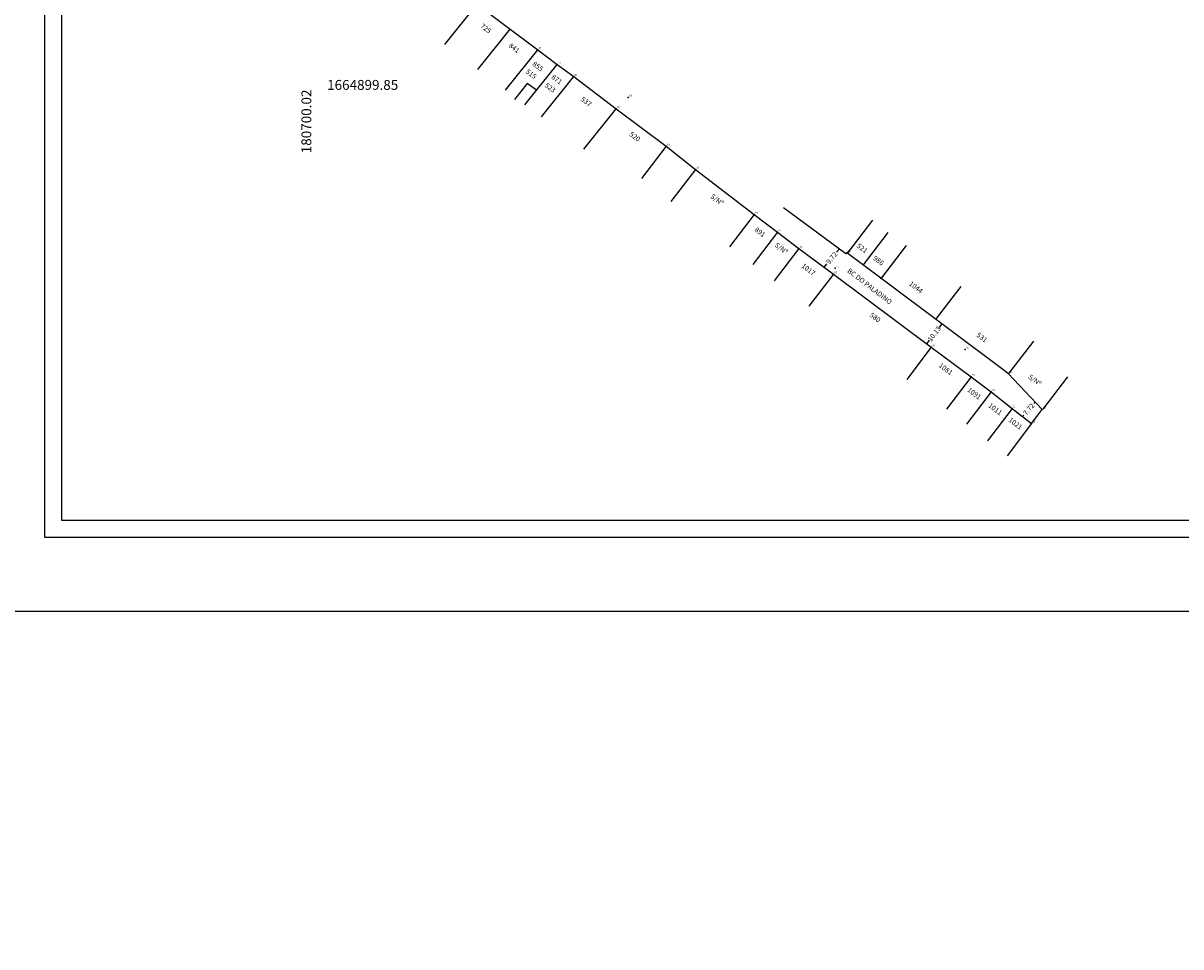
# Model space of a CAD drawing. Extents: x 0 to 181527, y 0 to 1665360.
# Drawn here: x 180590 to 181058, y 1664547 to 1664920 of the extents above; entities that cross this region are included whole.
import ezdxf

# ---------------------------------------------------------------- set-up
doc = ezdxf.new("R2010")
doc.units = 0
doc.header["$MEASUREMENT"] = 0
doc.header["$PDSIZE"] = -5
doc.linetypes.add('CONTINUO', pattern=[0])
doc.layers.get('0').update_dxf_attribs({"linetype": 'CONTINUOUS'})
doc.layers.get('DEFPOINTS').update_dxf_attribs({"linetype": 'CONTINUOUS'})
for name, color, linetype in [('_TG', 7, 'CONTINUO'), ('T-DIM', 1, 'CONTINUOUS'), ('T-DIVIS-EXIS', 7, 'CONTINUOUS'), ('T-EDIF', 5, 'CONTINUOUS'), ('T-TEXTP', 7, 'CONTINUOUS')]:
    doc.layers.add(name, color=color, linetype=linetype)
doc.styles.add('SIMPLEX', font='simplex', dxfattribs={"height": 0.2})
doc.dimstyles.get("Standard").update_dxf_attribs({"dimtxt": 0.18, "dimasz": 0.18, "dimexe": 0.18, "dimexo": 0.0625, "dimgap": 0.09, "dimtad": 0, "dimtih": 1, "dimtoh": 1, "dimdec": 4, "dimzin": 0, "dimdsep": 46, "dimtxsty": 'Standard', "dimcen": 0.09, "dimadec": 0, "dimazin": 0, "dimtfac": 1, "dimtdec": 4, "dimtofl": 0, "dimtmove": 0, "dimatfit": 0, "dimfxl": 0, "dimtolj": 1, "dimtzin": 0, "dimarcsym": 0})

# ---------------------------------------------------------------- blocks, each defined once
blk = doc.blocks.new('*D30')
at = {"layer": 'DEFPOINTS', "color": 0, "ltscale": 10}
for p in [(180700.02, 1664899.85), (180710.06, 1664895.17), (0, 0)]:
    blk.add_point(p, dxfattribs=at)
at = {"layer": 'T-TEXTP', "color": 0, "ltscale": 10, "insert": (180727.48, 1664895.17), "char_height": 4, "attachment_point": 5}
blk.add_mtext('\\A1;1664899.85', dxfattribs=at)
blk = doc.blocks.new('*D29')
at = {"layer": 'DEFPOINTS', "color": 0, "ltscale": 10}
for p in [(180700.02, 1664899.85), (180704.7, 1664894.5), (0, 0)]:
    blk.add_point(p, dxfattribs=at)
at = {"layer": 'T-TEXTP', "color": 0, "ltscale": 10, "insert": (180704.7, 1664880.41), "char_height": 4, "attachment_point": 5, "rotation": 90}
blk.add_mtext('\\A1;180700.02', dxfattribs=at)
blk = doc.blocks.new('*D28')
at = {"layer": 'DEFPOINTS', "color": 0, "ltscale": 10}
for p in [(181011.04, 1665003.91), (181000.32, 1664999.9), (0, 0)]:
    blk.add_point(p, dxfattribs=at)
at = {"layer": 'T-TEXTP', "color": 0, "ltscale": 10, "insert": (181028.13, 1665003.91), "char_height": 4, "attachment_point": 5}
blk.add_mtext('\\A1;1664999.90', dxfattribs=at)
blk = doc.blocks.new('*D27')
at = {"layer": 'DEFPOINTS', "color": 0, "ltscale": 10}
for p in [(181005.01, 1665005.91), (181000.32, 1664999.9), (0, 0)]:
    blk.add_point(p, dxfattribs=at)
at = {"layer": 'T-TEXTP', "color": 0, "ltscale": 10, "insert": (181005.01, 1665019.67), "char_height": 4, "attachment_point": 5, "rotation": 90}
blk.add_mtext('\\A1;181000.32', dxfattribs=at)
blk = doc.blocks.new('*D26')
at = {"layer": 'DEFPOINTS', "color": 0, "ltscale": 10}
for p in [(180808.67, 1665204.71), (180799.96, 1665200.03), (0, 0)]:
    blk.add_point(p, dxfattribs=at)
at = {"layer": 'T-TEXTP', "color": 0, "ltscale": 10, "insert": (180825.09, 1665204.71), "char_height": 4, "attachment_point": 5}
blk.add_mtext('\\A1;1665200.03', dxfattribs=at)
blk = doc.blocks.new('*D25')
at = {"layer": 'DEFPOINTS', "color": 0, "ltscale": 10}
for p in [(180803.98, 1665208.05), (180799.96, 1665200.03), (0, 0)]:
    blk.add_point(p, dxfattribs=at)
at = {"layer": 'T-TEXTP', "color": 0, "ltscale": 10, "insert": (180803.98, 1665223.14), "char_height": 4, "attachment_point": 5, "rotation": 90}
blk.add_mtext('\\A1;180799.96', dxfattribs=at)
blk = doc.blocks.new('A3')
at = {"layer": 'DEFPOINTS'}
blk.add_lwpolyline([(0, 0), (297, 0), (297, 420), (0, 420)], close=True, dxfattribs=at)
blk = doc.blocks.new('a3_selo')
at = {"color": 7}
for p, q in [((-406.77, 13.03), (-406.77, 281.85)), ((-6, 13.03), (-406.77, 13.03))]:
    blk.add_line(p, q, dxfattribs=at)
at = {"layer": 'T-DIM', "color": 1}
for p, q in [((-403.77, 16.03), (-403.77, 278.85)), ((-9, 16.03), (-403.77, 16.03))]:
    blk.add_line(p, q, dxfattribs=at)
at = {"rotation": 90}
blk.add_blockref('A3', (0, 0), dxfattribs=at)
blk = doc.blocks.new('SIMB_PONTO')
at = {"color": 0}
blk.add_point((0, 0), dxfattribs=at)
for tag in ['COTA', 'PONTO', 'DESC']:
    blk.add_attdef(tag, (0, 0), '', height=1)
blk = doc.blocks.new('*D23')
at = {"layer": 'DEFPOINTS', "color": 0, "ltscale": 10}
for p in [(180999.68, 1664766.78), (180994.43, 1664761.11), (180994.65, 1664760.92)]:
    blk.add_point(p, dxfattribs=at)
at = {"layer": 'T-TEXTP', "color": 0, "ltscale": 10}
for p, q in [((180999.34, 1664766.83), (180998.95, 1664766.38)), ((180994.55, 1664761.24), (180994.93, 1664761.69))]:
    blk.add_line(p, q, dxfattribs=at)
for points in [[(180999.32, 1664766.85), (180999.36, 1664766.81), (180999.46, 1664766.97)], [(180994.52, 1664761.26), (180994.57, 1664761.22), (180994.43, 1664761.11)]]:
    blk.add_solid(points, dxfattribs=at)
at = {"layer": 'T-TEXTP', "color": 0, "ltscale": 10, "insert": (180996.94, 1664764.04), "char_height": 2, "attachment_point": 5, "rotation": 49.3852}
blk.add_mtext('\\A1;7.72', dxfattribs=at)
blk = doc.blocks.new('*D22')
at = {"layer": 'DEFPOINTS', "color": 0, "ltscale": 10}
for p in [(180961, 1664799.14), (180954.92, 1664791.04), (180955.65, 1664790.49)]:
    blk.add_point(p, dxfattribs=at)
at = {"layer": 'T-TEXTP', "color": 0, "ltscale": 10}
for p, q in [((180961.62, 1664798.44), (180960.65, 1664797.14)), ((180955.76, 1664790.63), (180956.74, 1664791.93))]:
    blk.add_line(p, q, dxfattribs=at)
for points in [[(180961.6, 1664798.46), (180961.65, 1664798.43), (180961.73, 1664798.59)], [(180955.74, 1664790.65), (180955.79, 1664790.61), (180955.65, 1664790.49)]]:
    blk.add_solid(points, dxfattribs=at)
at = {"layer": 'T-TEXTP', "color": 0, "ltscale": 10, "insert": (180958.69, 1664794.54), "char_height": 2, "attachment_point": 5, "rotation": 53.1219}
blk.add_mtext('\\A1;10.13', dxfattribs=at)
blk = doc.blocks.new('*D21')
at = {"layer": 'DEFPOINTS', "color": 0, "ltscale": 10}
for p in [(180920.32, 1664828.95), (180914.12, 1664821.46), (180914.12, 1664821.46)]:
    blk.add_point(p, dxfattribs=at)
at = {"layer": 'T-TEXTP', "color": 0, "ltscale": 10}
for p, q in [((180920.2, 1664828.81), (180919.19, 1664827.59)), ((180914.23, 1664821.6), (180915.25, 1664822.83))]:
    blk.add_line(p, q, dxfattribs=at)
for points in [[(180920.18, 1664828.83), (180920.23, 1664828.79), (180920.32, 1664828.95)], [(180914.21, 1664821.62), (180914.26, 1664821.58), (180914.12, 1664821.46)]]:
    blk.add_solid(points, dxfattribs=at)
at = {"layer": 'T-TEXTP', "color": 0, "ltscale": 10, "insert": (180917.22, 1664825.21), "char_height": 2, "attachment_point": 5, "rotation": 50.3572}
blk.add_mtext('\\A1;9.72', dxfattribs=at)

msp = doc.modelspace()

# ---------------------------------------------------------------- linework, layer by layer
at = {"layer": 'T-DIVIS-EXIS', "ltscale": 10}
for p, q in [((180762.161, 1664936.476), (180798.28, 1664909.381)), ((180760.694, 1664911.455), (180773.762, 1664927.773)), ((180774.105, 1664901.395), (180787.174, 1664917.712)), ((180785.211, 1664893.064), (180798.28, 1664909.381)), ((180798.28, 1664909.381), (180806.153, 1664903.411)), ((180793.084, 1664887.093), (180806.153, 1664903.411)), ((180806.153, 1664903.411), (180812.827, 1664898.513)), ((180799.759, 1664882.195), (180812.827, 1664898.513)), ((180812.827, 1664898.513), (180830.009, 1664885.523)), ((180816.941, 1664869.205), (180830.009, 1664885.523)), ((180830.009, 1664885.523), (180850.28, 1664870.363)), ((180850.28, 1664870.363), (180840.312, 1664857.345)), ((180850.28, 1664870.363), (180862.089, 1664860.986)), ((180862.089, 1664860.986), (180852.121, 1664847.968)), ((180862.089, 1664860.986), (180885.775, 1664842.718)), ((180897.735, 1664845.597), (180922.965, 1664826.997)), ((180885.775, 1664842.718), (180875.807, 1664829.7)), ((180885.775, 1664842.718), (180895.261, 1664835.572)), ((180933.649, 1664840.456), (180923.681, 1664827.437)), ((180895.261, 1664835.572), (180885.293, 1664822.553)), ((180895.261, 1664835.572), (180903.92, 1664828.982)), ((180939.902, 1664835.49), (180929.934, 1664822.471)), ((180947.353, 1664830.259), (180937.385, 1664817.241)), ((180903.92, 1664828.982), (180893.952, 1664815.963)), ((180903.92, 1664828.982), (180917.893, 1664818.68)), ((180923.346, 1664827.297), (180922.965, 1664826.997)), ((180937.05, 1664817.101), (180923.346, 1664827.297)), ((180917.893, 1664818.68), (180907.924, 1664805.662)), ((180917.893, 1664818.68), (180957.502, 1664789.112)), ((180988.57, 1664778.456), (180937.05, 1664817.101)), ((180969.423, 1664813.705), (180959.455, 1664800.686)), ((180957.502, 1664789.112), (180947.534, 1664776.093)), ((180957.502, 1664789.112), (180973.606, 1664777.155)), ((180998.873, 1664791.615), (180988.905, 1664778.596)), ((181002.336, 1664763.983), (180988.57, 1664778.456)), ((180973.606, 1664777.155), (180963.638, 1664764.137)), ((180973.606, 1664777.155), (180981.759, 1664771.076)), ((181012.639, 1664777.142), (181002.671, 1664764.123)), ((180981.759, 1664771.076), (180971.791, 1664758.057)), ((180981.759, 1664771.076), (180990.173, 1664764.343)), ((180990.173, 1664764.343), (180980.205, 1664751.324)), ((180990.173, 1664764.343), (180998.093, 1664758.283)), ((180998.093, 1664758.283), (181002.336, 1664763.983)), ((180998.093, 1664758.283), (180988.125, 1664745.265))]:
    msp.add_line(p, q, dxfattribs=at)
at = {"layer": 'T-EDIF', "ltscale": 10}
for p, q in [((180794.037, 1664895.7), (180788.849, 1664889.222)), ((180797.742, 1664893.057), (180794.037, 1664895.7))]:
    msp.add_line(p, q, dxfattribs=at)

# ---------------------------------------------------------------- block references
at = {"layer": '_TG', "color": 3}
ref = msp.add_blockref('SIMB_PONTO', (180798.28, 1664909.381), dxfattribs=at)
ref.add_attrib('PONTO', '47', (180798.63, 1664909.731), dxfattribs={"layer": '0', "color": 1, "height": 0.75, "style": 'SIMPLEX', "width": 0.954526, "flags": 8})
ref = msp.add_blockref('SIMB_PONTO', (180806.153, 1664903.411), dxfattribs=at)
ref.add_attrib('PONTO', '46', (180806.503, 1664903.761), dxfattribs={"layer": '0', "color": 1, "height": 0.75, "style": 'SIMPLEX', "width": 0.954526, "flags": 8})
ref = msp.add_blockref('SIMB_PONTO', (180812.827, 1664898.513), dxfattribs=at)
ref.add_attrib('PONTO', '45', (180813.177, 1664898.863), dxfattribs={"layer": '0', "color": 1, "height": 0.75, "style": 'SIMPLEX', "width": 0.954526, "flags": 8})
ref = msp.add_blockref('SIMB_PONTO', (180834.935, 1664890.086), dxfattribs=at)
ref.add_attrib('PONTO', 'E4', (180835.285, 1664890.436), dxfattribs={"layer": '0', "color": 1, "height": 0.75, "style": 'SIMPLEX', "width": 0.954526, "flags": 8})
ref = msp.add_blockref('SIMB_PONTO', (180830.009, 1664885.523), dxfattribs=at)
ref.add_attrib('PONTO', '58', (180830.359, 1664885.873), dxfattribs={"layer": '0', "color": 1, "height": 0.75, "style": 'SIMPLEX', "width": 0.954526, "flags": 8})
ref = msp.add_blockref('SIMB_PONTO', (180850.28, 1664870.363), dxfattribs=at)
ref.add_attrib('PONTO', '61', (180850.63, 1664870.713), dxfattribs={"layer": '0', "color": 1, "height": 0.75, "style": 'SIMPLEX', "width": 0.954526, "flags": 8})
ref = msp.add_blockref('SIMB_PONTO', (180862.089, 1664860.986), dxfattribs=at)
ref.add_attrib('PONTO', '60', (180862.439, 1664861.336), dxfattribs={"layer": '0', "color": 1, "height": 0.75, "style": 'SIMPLEX', "width": 0.954526, "flags": 8})
ref = msp.add_blockref('SIMB_PONTO', (180885.775, 1664842.718), dxfattribs=at)
ref.add_attrib('PONTO', '59', (180886.125, 1664843.068), dxfattribs={"layer": '0', "color": 1, "height": 0.75, "style": 'SIMPLEX', "width": 0.954526, "flags": 8})
ref = msp.add_blockref('SIMB_PONTO', (180895.261, 1664835.572), dxfattribs=at)
ref.add_attrib('PONTO', '62', (180895.611, 1664835.922), dxfattribs={"layer": '0', "color": 1, "height": 0.75, "style": 'SIMPLEX', "width": 0.954526, "flags": 8})
ref = msp.add_blockref('SIMB_PONTO', (180903.92, 1664828.982), dxfattribs=at)
ref.add_attrib('PONTO', '63', (180904.27, 1664829.332), dxfattribs={"layer": '0', "color": 1, "height": 0.75, "style": 'SIMPLEX', "width": 0.954526, "flags": 8})
ref = msp.add_blockref('SIMB_PONTO', (180922.965, 1664826.997), dxfattribs=at)
ref.add_attrib('PONTO', '65', (180923.315, 1664827.347), dxfattribs={"layer": '0', "color": 1, "height": 0.75, "style": 'SIMPLEX', "width": 0.954526, "flags": 8})
ref = msp.add_blockref('SIMB_PONTO', (180923.346, 1664827.297), dxfattribs=at)
ref.add_attrib('PONTO', '66', (180923.696, 1664827.647), dxfattribs={"layer": '0', "color": 1, "height": 0.75, "style": 'SIMPLEX', "width": 0.954526, "flags": 8})
ref = msp.add_blockref('SIMB_PONTO', (180918.578, 1664821.051), dxfattribs=at)
ref.add_attrib('PONTO', 'E5', (180918.928, 1664821.401), dxfattribs={"layer": '0', "color": 1, "height": 0.75, "style": 'SIMPLEX', "width": 0.954526, "flags": 8})
ref = msp.add_blockref('SIMB_PONTO', (180917.893, 1664818.68), dxfattribs=at)
ref.add_attrib('PONTO', '64', (180918.243, 1664819.03), dxfattribs={"layer": '0', "color": 1, "height": 0.75, "style": 'SIMPLEX', "width": 0.954526, "flags": 8})
ref = msp.add_blockref('SIMB_PONTO', (180937.05, 1664817.101), dxfattribs=at)
ref.add_attrib('PONTO', '67', (180937.4, 1664817.451), dxfattribs={"layer": '0', "color": 1, "height": 0.75, "style": 'SIMPLEX', "width": 0.954526, "flags": 8})
ref = msp.add_blockref('SIMB_PONTO', (180957.502, 1664789.112), dxfattribs=at)
ref.add_attrib('PONTO', '70', (180957.852, 1664789.462), dxfattribs={"layer": '0', "color": 1, "height": 0.75, "style": 'SIMPLEX', "width": 0.954526, "flags": 8})
ref = msp.add_blockref('SIMB_PONTO', (180971.196, 1664788.172), dxfattribs=at)
ref.add_attrib('PONTO', 'E6', (180971.546, 1664788.522), dxfattribs={"layer": '0', "color": 1, "height": 0.75, "style": 'SIMPLEX', "width": 0.954526, "flags": 8})
ref = msp.add_blockref('SIMB_PONTO', (180973.606, 1664777.155), dxfattribs=at)
ref.add_attrib('PONTO', '73', (180973.956, 1664777.505), dxfattribs={"layer": '0', "color": 1, "height": 0.75, "style": 'SIMPLEX', "width": 0.954526, "flags": 8})
ref = msp.add_blockref('SIMB_PONTO', (180988.57, 1664778.456), dxfattribs=at)
ref.add_attrib('PONTO', '74', (180988.92, 1664778.806), dxfattribs={"layer": '0', "color": 1, "height": 0.75, "style": 'SIMPLEX', "width": 0.954526, "flags": 8})
ref = msp.add_blockref('SIMB_PONTO', (180981.759, 1664771.076), dxfattribs=at)
ref.add_attrib('PONTO', '72', (180982.109, 1664771.426), dxfattribs={"layer": '0', "color": 1, "height": 0.75, "style": 'SIMPLEX', "width": 0.954526, "flags": 8})
ref = msp.add_blockref('SIMB_PONTO', (180990.173, 1664764.343), dxfattribs=at)
ref.add_attrib('PONTO', '71', (180990.523, 1664764.693), dxfattribs={"layer": '0', "color": 1, "height": 0.75, "style": 'SIMPLEX', "width": 0.954526, "flags": 8})
ref = msp.add_blockref('SIMB_PONTO', (181002.336, 1664763.983), dxfattribs=at)
ref.add_attrib('PONTO', '68', (181002.686, 1664764.333), dxfattribs={"layer": '0', "color": 1, "height": 0.75, "style": 'SIMPLEX', "width": 0.954526, "flags": 8})
ref = msp.add_blockref('SIMB_PONTO', (180998.093, 1664758.283), dxfattribs=at)
ref.add_attrib('PONTO', '69', (180998.443, 1664758.633), dxfattribs={"layer": '0', "color": 1, "height": 0.75, "style": 'SIMPLEX', "width": 0.954526, "flags": 8})
at = {"layer": 'T-TEXTP', "xscale": 2.28096, "yscale": 2.28096, "zscale": 2.28096}
msp.add_blockref('a3_selo', (181526.761, 1664682.443), dxfattribs=at)

# ---------------------------------------------------------------- texts
at = {"layer": 'T-DIVIS-EXIS', "ltscale": 10, "char_height": 2, "attachment_point": 1}
for s, insert, width, rotation in [('{\\fArial|b0|i0|c0|p34;725}', (180776.092, 1664920.176), 6.4718, 323), ('{\\fArial|b0|i0|c0|p34;841}', (180787.584, 1664912.222), 6.4718, 323), ('{\\fArial|b0|i0|c0|p34;855}', (180797.111, 1664904.823), 6.4718, 323), ('{\\fArial|b0|i0|c0|p34;515}', (180794.438, 1664901.741), 6.4718, 323), ('{\\fArial|b0|i0|c0|p34;523}', (180802.122, 1664896.195), 6.4718, 323), ('{\\fArial|b0|i0|c0|p34;871}', (180804.785, 1664899.538), 6.4718, 323), ('{\\fArial|b0|i0|c0|p34;537}', (180816.693, 1664890.554), 6.4718, 323), ('{\\fArial|b0|i0|c0|p34;520}', (180836.35, 1664876.413), 6.4718, 323), ('{\\fArial|b0|i0|c0|p34;S/Nº}', (180869.164, 1664851.31), 6.4718, 323), ('{\\fArial|b0|i0|c0|p34;891}', (180886.983, 1664837.822), 6.4718, 323), ('{\\fArial|b0|i0|c0|p34;S/Nº}', (180895.155, 1664831.639), 6.4718, 323), ('{\\fArial|b0|i0|c0|p34;521}', (180928.324, 1664831.307), 6.4718, 323), ('{\\fArial|b0|i0|c0|p34;986}', (180934.939, 1664826.286), 6.4718, 323), ('{\\fArial|b0|i0|c0|p34;1017}', (180906.005, 1664823.183), 6.4718, 323), ('{\\fArial|b0|i0|c0|p34;BC DO PALADINO}', (180924.514, 1664821.213), 56.5968, 322.3968), ('{\\fArial|b0|i0|c0|p34;1044}', (180949.494, 1664815.98), 6.4718, 323), ('{\\fArial|b0|i0|c0|p34;580}', (180933.585, 1664803.302), 6.4718, 323), ('{\\fArial|b0|i0|c0|p34;531}', (180976.779, 1664795.257), 6.4718, 323), ('{\\fArial|b0|i0|c0|p34;1081}', (180961.552, 1664782.934), 6.4718, 323), ('{\\fArial|b0|i0|c0|p34;S/Nº}', (180997.684, 1664778.346), 6.4718, 323), ('{\\fArial|b0|i0|c0|p34;1091}', (180973.074, 1664773.061), 6.4718, 323), ('{\\fArial|b0|i0|c0|p34;1011}', (180981.542, 1664766.719), 6.4718, 323), ('{\\fArial|b0|i0|c0|p34;1021}', (180989.745, 1664760.905), 6.4718, 323)]:
    msp.add_mtext(s, dxfattribs=dict(at, insert=insert, width=width, rotation=rotation))

# ---------------------------------------------------------------- dimensions: what is measured, and where the dimension line sits
at = {"layer": 'T-TEXTP', "ltscale": 10}
for feature_location, offset, dtype, picture, middle in [((180799.964, 1665200.031), (4.016, 8.022), 1, '*D25', (180803.98, 1665223.143)), ((180799.964, 1665200.031), (8.703, 4.68), 0, '*D26', (180825.09, 1665204.71)), ((181000.324, 1664999.898), (4.687, 6.017), 1, '*D27', (181005.011, 1665019.671)), ((181000.324, 1664999.898), (10.712, 4.011), 0, '*D28', (181028.126, 1665003.909)), ((180700.016, 1664899.847), (10.043, -4.679), 0, '*D30', (180727.482, 1664895.168)), ((180700.016, 1664899.847), (4.687, -5.348), 1, '*D29', (180704.703, 1664880.409))]:
    dim = msp.add_ordinate_dim(feature_location=feature_location, offset=offset, dtype=dtype, origin=(0, 0), dimstyle='Standard', override={"dimtxt": 4, "dimtih": 0, "dimdec": 2, "dimse1": 1, "dimse2": 1, "dimsd1": 1, "dimsd2": 1, "dimtdec": 2, "dimlwd": 65535}, dxfattribs=at)
    dim.commit()
    dim.dimension.update_dxf_attribs({"geometry": picture, "text_midpoint": middle})
for p1, p2, distance, picture, middle in [((180920.318, 1664828.948), (180914.117, 1664821.464), 0, '*D21', (180917.218, 1664825.206)), ((180960.999, 1664799.138), (180954.922, 1664791.038), 0.915, '*D22', (180958.692, 1664794.539)), ((180999.678, 1664766.778), (180994.651, 1664760.916), -0.293, '*D23', (180996.942, 1664764.038))]:
    dim = msp.add_aligned_dim(p1=p1, p2=p2, distance=distance, dimstyle='Standard', override={"dimtxt": 2, "dimtih": 0, "dimdec": 2, "dimse1": 1, "dimse2": 1, "dimtdec": 2, "dimlwd": 65535}, dxfattribs=at)
    dim.commit()
    dim.dimension.update_dxf_attribs({"geometry": picture, "text_midpoint": middle})

doc.saveas('drawing.dxf')
